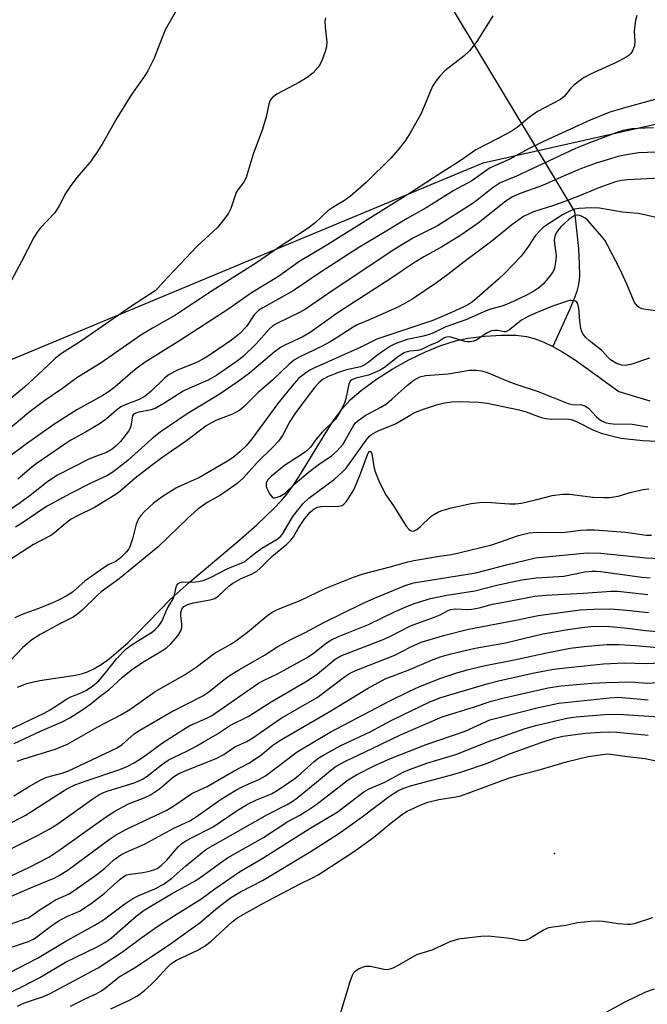
# Model space of a CAD drawing. Units: inches. Extents: x 1279761 to 1285761, y 489452 to 493453.
# Drawn here: x 1281873 to 1282024, y 492491 to 492728 of the extents above; entities that cross this region are included whole.
import ezdxf

# ---------------------------------------------------------------- set-up
doc = ezdxf.new("R2010")
doc.units = ezdxf.units.IN
doc.header["$MEASUREMENT"] = 0
for name, color, linetype in [('ELEV-Spot Elevation', 7, 'Continuous'), ('HYDRO-Hidden Single Line Stream', 5, 'Continuous'), ('HYDRO-Single Line Stream', 4, 'Continuous'), ('NTRL-Trees', 3, 'Continuous'), ('Undefined', 1, 'Continuous')]:
    doc.layers.add(name, color=color, linetype=linetype)

msp = doc.modelspace()

# ---------------------------------------------------------------- linework, layer by layer
at = {"layer": 'ELEV-Spot Elevation'}
msp.add_point((1282002, 492527.4, 283.4), dxfattribs=at)
at = {"layer": 'HYDRO-Hidden Single Line Stream'}
msp.add_line((1281945.95, 492782.83), (1282006.78, 492681.79), dxfattribs=at)
at = {"layer": 'HYDRO-Single Line Stream'}
for points in [[(1282006.78, 492681.79), (1282007.71, 492672.84), (1282007.94, 492669.21), (1282007.99, 492666.54), (1282007.9, 492665.27), (1282007.67, 492663.98), (1282007.33, 492662.66), (1282006.79, 492661.03), (1282005.62, 492658.17), (1282001.58, 492649.32)], [(1281872.75, 492567.35), (1281875, 492568.26), (1281876.3, 492568.61), (1281878.08, 492568.97), (1281886.71, 492570.31), (1281888.42, 492570.7), (1281889.63, 492571.09), (1281891.08, 492571.76), (1281892.91, 492572.86), (1281894.81, 492574.23), (1281897.07, 492576.1), (1281899.35, 492578.17), (1281901.6, 492580.35), (1281909.5, 492588.44), (1281914.13, 492592.65), (1281925.77, 492602.41), (1281930.37, 492606.44), (1281934.47, 492610.36), (1281936.24, 492612.26), (1281937.56, 492613.84), (1281939.07, 492615.87), (1281940.63, 492618.24), (1281946.36, 492627.71), (1281948.67, 492631.3), (1281950.96, 492634.44), (1281952.81, 492636.49), (1281955.42, 492638.77), (1281958.93, 492641.35), (1281962.93, 492643.9), (1281966.89, 492646.11), (1281970.96, 492648.08), (1281974.64, 492649.59), (1281978.16, 492650.72), (1281981.11, 492651.35), (1281985.21, 492651.84), (1281989.21, 492652.08), (1281992.68, 492652.07), (1281995.25, 492651.79), (1281997.08, 492651.29), (1281999.28, 492650.44), (1282001.58, 492649.32)], [(1282001.58, 492649.32), (1282003.98, 492647.96), (1282006.76, 492646.21), (1282009.62, 492644.25), (1282017.45, 492638.5), (1282024.92, 492636.29)]]:
    msp.add_lwpolyline(points, dxfattribs=at)
at = {"layer": 'NTRL-Trees'}
msp.add_lwpolyline([(1282176.24, 492471.85), (1282067.9, 492476.02), (1281976.24, 492467.69), (1281867.9, 492446.85), (1281797.07, 492430.19), (1281794.06, 492431.52), (1281760.66, 492417.04), (1281687.45, 492386.42), (1281629.51, 492358.16), (1281593.23, 492338.76), (1281559.57, 492313.52), (1281548.6, 492320.1), (1281547.58, 492319.7), (1281548.22, 492320.33), (1281538.74, 492326.02), (1281547.07, 492351.02), (1281630.4, 492442.69), (1281642.5, 492457.37), (1281827.54, 492628.05), (1281984.79, 492693.5), (1282229.29, 492748.48)], dxfattribs=at)
at = {"layer": 'Undefined'}
for points, elevation in [([(1281911.94, 492731.95), (1281908.3, 492725.55), (1281905.6, 492718.7), (1281904.08, 492715.63), (1281903.31, 492714.4), (1281900.57, 492710.56), (1281899.6, 492709.08), (1281896.66, 492704.28), (1281893.15, 492698), (1281891.68, 492695.76), (1281890.12, 492693.58), (1281887.14, 492690.1), (1281885.56, 492688.09), (1281884.32, 492686.13), (1281882.77, 492683.21), (1281881.69, 492681.52), (1281878.19, 492677.78), (1281877.48, 492676.84), (1281876.67, 492675.58), (1281873.71, 492669.81), (1281869.46, 492661.89)], 272), ([(1281987.16, 492728.92), (1281983.26, 492722.69), (1281981.49, 492720.46), (1281980.26, 492719.26), (1281975.56, 492715.67), (1281974.35, 492714.38), (1281973.45, 492713.19), (1281972.64, 492711.95), (1281969.89, 492705.44), (1281967.47, 492701.12), (1281966.11, 492698.89), (1281964.27, 492696.59), (1281962.53, 492694.58), (1281956.65, 492688.81), (1281952.88, 492685.54), (1281951.43, 492684.51), (1281948.9, 492682.96), (1281947.45, 492681.95), (1281944.35, 492679.13), (1281942.66, 492677.83), (1281935.25, 492672.94), (1281930.26, 492669.48), (1281919.85, 492662.87), (1281910.63, 492656.8), (1281905.2, 492653.75), (1281902.44, 492652.1), (1281892.9, 492645.4), (1281887, 492641.8), (1281883.54, 492639.25), (1281879.33, 492636.35), (1281875.44, 492633.45), (1281868.93, 492627.97)], 268), ([(1281946.83, 492728.45), (1281946.72, 492727.61), (1281946.75, 492726.15), (1281947.17, 492722.58), (1281947.12, 492721.41), (1281946.79, 492720.29), (1281946.06, 492718.35), (1281945.58, 492717.27), (1281945.13, 492716.54), (1281943.78, 492715.12), (1281942.49, 492714.07), (1281940.6, 492712.93), (1281935.19, 492710.06), (1281934.08, 492709.26), (1281933.58, 492708.64), (1281933.2, 492707.63), (1281932.57, 492704.6), (1281931.71, 492701.61), (1281929.44, 492695.61), (1281927.76, 492690.03), (1281927.13, 492688.78), (1281925.78, 492687.06), (1281925.37, 492686.39), (1281924.07, 492682.58), (1281923.43, 492681.27), (1281922.18, 492679.59), (1281920.85, 492677.98), (1281915.96, 492673.47), (1281907.76, 492664.79), (1281906.53, 492663.37), (1281905.85, 492662.75), (1281899.96, 492658.89), (1281888.17, 492650.72), (1281883.07, 492647.52), (1281881.83, 492646.48), (1281878.88, 492643.62), (1281874.39, 492639.57), (1281869.37, 492635.43)], 270), ([(1282021.75, 492728.96), (1282021.5, 492727.83), (1282021.16, 492725.23), (1282021.3, 492722.71), (1282021.21, 492721.61), (1282020.67, 492720.3), (1282020.35, 492719.85), (1282019.93, 492719.47), (1282018.94, 492718.83), (1282016.84, 492717.69), (1282010.67, 492714.86), (1282009.1, 492714.04), (1282007.65, 492713.03), (1282006.51, 492712.1), (1282005.93, 492711.49), (1282004.4, 492709.55), (1282003.44, 492708.75), (1281997.88, 492705.85), (1281995.94, 492704.49), (1281992.96, 492702.05), (1281991.81, 492701.26), (1281990.63, 492700.58), (1281983.08, 492696.65), (1281979.54, 492694.15), (1281972.89, 492689.94), (1281967.32, 492686.29), (1281946.8, 492673.46), (1281940.43, 492669.7), (1281935.57, 492666.18), (1281929.06, 492662.26), (1281923.64, 492658.38), (1281911.97, 492650.83), (1281903.48, 492645.59), (1281901.07, 492643.79), (1281896.26, 492639.62), (1281894.92, 492638.56), (1281893.25, 492637.53), (1281887.02, 492634.07), (1281881.48, 492630.6), (1281874.93, 492625.94), (1281870.16, 492622.38)], 266), ([(1282026.13, 492708.78), (1282018.03, 492706.53), (1282015.28, 492705.7), (1282010.59, 492703.82), (1281999.13, 492698.62), (1281995.71, 492696.89), (1281991.23, 492694.38), (1281987.74, 492692.92), (1281986.52, 492692.33), (1281982.08, 492689.19), (1281977.72, 492686.88), (1281971.09, 492682.68), (1281966.5, 492680.15), (1281961.24, 492676.9), (1281954.68, 492673.02), (1281945.61, 492667.18), (1281939.1, 492662.72), (1281931.78, 492658.68), (1281930.8, 492658.05), (1281929.71, 492656.95), (1281927.82, 492654.19), (1281926.24, 492652.44), (1281924.25, 492650.9), (1281919.45, 492647.57), (1281917.68, 492646.49), (1281915.86, 492645.5), (1281911.26, 492643.67), (1281909.27, 492642.59), (1281908.14, 492641.71), (1281904.8, 492638.48), (1281903.46, 492637.37), (1281902.01, 492636.58), (1281898.69, 492635.33), (1281897.64, 492634.81), (1281896.57, 492634.05), (1281894.13, 492631.95), (1281892.61, 492630.85), (1281889.12, 492628.76), (1281885.59, 492626.79), (1281884.36, 492626.01), (1281877.2, 492621.12), (1281876.11, 492620.26), (1281872.85, 492617.42)], 264), ([(1282025.79, 492701.93), (1282023.75, 492701.91), (1282020.62, 492701.69), (1282018.5, 492701.31), (1282016.95, 492700.81), (1282010.21, 492698.3), (1282007.05, 492697), (1281992.83, 492690.33), (1281988.93, 492688.75), (1281986.99, 492687.43), (1281983.38, 492684.53), (1281981.91, 492683.51), (1281973.83, 492678.38), (1281968.07, 492675.48), (1281963.58, 492672.79), (1281949.17, 492663.2), (1281942.07, 492658.31), (1281940.59, 492657.49), (1281935.49, 492655.07), (1281934.26, 492654.36), (1281933.28, 492653.54), (1281930.19, 492650.02), (1281927.03, 492646.91), (1281925.39, 492645.62), (1281920.7, 492642.43), (1281918.61, 492641.28), (1281914.1, 492639.3), (1281912.62, 492638.57), (1281911.45, 492637.89), (1281907.99, 492635.61), (1281906, 492634.49), (1281904.94, 492634.13), (1281901.64, 492633.45), (1281900.82, 492633.17), (1281900.66, 492633.04), (1281900.45, 492632.68), (1281900.02, 492630.18), (1281899.85, 492629.69), (1281899.46, 492628.96), (1281897.56, 492626.5), (1281896.59, 492625.5), (1281895.56, 492624.61), (1281894.18, 492623.83), (1281891.1, 492622.7), (1281889.73, 492622.12), (1281882.37, 492618.38), (1281880.06, 492616.88), (1281875.76, 492613.49), (1281873.37, 492611.74), (1281865.95, 492606.74)], 262), ([(1282026.52, 492696.13), (1282022.17, 492695.94), (1282019.27, 492695.48), (1282017.29, 492695.02), (1282012.02, 492693.42), (1282008.47, 492692.15), (1282004.27, 492690.39), (1281999.07, 492688.07), (1281993.5, 492686.05), (1281991.9, 492685.38), (1281990.25, 492684.32), (1281983.59, 492678.99), (1281979.47, 492676.1), (1281975.05, 492673.38), (1281970.49, 492670.89), (1281968.01, 492669.37), (1281962.62, 492665.73), (1281949.94, 492657.51), (1281943.17, 492652.68), (1281941.21, 492651.63), (1281937.22, 492649.78), (1281936.03, 492649.12), (1281934.5, 492647.97), (1281928.54, 492642.91), (1281925.88, 492640.92), (1281921.31, 492637.83), (1281913.61, 492633.15), (1281907.04, 492628.77), (1281905.13, 492627.21), (1281899.31, 492621.89), (1281895.7, 492619.1), (1281894.23, 492618.26), (1281890.54, 492616.52), (1281885.5, 492614), (1281879.92, 492610.94), (1281878.79, 492610.25), (1281874.41, 492607.23), (1281872.29, 492605.86)], 260), ([(1282030.4, 492690.04), (1282019.55, 492689.44), (1282018.1, 492689.28), (1282016.66, 492688.97), (1282012.63, 492687.55), (1282007.61, 492685.45), (1282004.47, 492684.25), (1282001.48, 492683.19), (1281996.95, 492681.74), (1281995.7, 492681.21), (1281994.53, 492680.6), (1281991.71, 492678.62), (1281986.86, 492674.69), (1281980.22, 492669.7), (1281976.31, 492666.65), (1281973.58, 492664.69), (1281967.85, 492660.82), (1281965.83, 492659.64), (1281964.26, 492658.84), (1281957.6, 492655.88), (1281954.49, 492654.59), (1281953.5, 492654.03), (1281949.43, 492651.33), (1281947.95, 492650.45), (1281945.93, 492649.37), (1281940.68, 492646.84), (1281939.41, 492646.15), (1281938.09, 492645.09), (1281934.08, 492641.26), (1281930.69, 492638.24), (1281927.27, 492634.91), (1281926.24, 492634.05), (1281924.51, 492633.06), (1281920.46, 492631.52), (1281918.13, 492630.22), (1281913.38, 492626.65), (1281907.5, 492622.54), (1281904.89, 492620.61), (1281901.07, 492617.64), (1281897.37, 492614.5), (1281896.25, 492613.65), (1281891.25, 492610.64), (1281887.15, 492608.62), (1281885.67, 492607.78), (1281884.29, 492606.79), (1281881.64, 492604.53), (1281880.76, 492603.87), (1281876.63, 492601.72), (1281870.87, 492598.01)], 258), ([(1282028.04, 492679.96), (1282024.05, 492680.93), (1282022.09, 492681.33), (1282018.36, 492681.7), (1282012.77, 492682.59), (1282010.77, 492682.67), (1282007.92, 492682.55), (1282006.87, 492682.35), (1282005.86, 492682), (1282003.93, 492681.05), (1281999.33, 492678.05), (1281998.49, 492677.27), (1281997.35, 492675.98), (1281995.73, 492673.46), (1281993.93, 492671.09), (1281989.95, 492666.88), (1281988.51, 492665.51), (1281983.36, 492661.06), (1281982.22, 492660.13), (1281981.25, 492659.48), (1281979.98, 492658.81), (1281977.21, 492657.53), (1281972.66, 492655.63), (1281959.23, 492651.13), (1281955.22, 492649.09), (1281944.06, 492644.17), (1281943.08, 492643.66), (1281942.13, 492643.04), (1281940.36, 492641.62), (1281938.82, 492639.92), (1281935.4, 492635.6), (1281929.21, 492627.19), (1281927.78, 492625.48), (1281926.35, 492624.05), (1281924.63, 492622.67), (1281923.26, 492621.75), (1281916.51, 492617.85), (1281912.34, 492616), (1281910.85, 492615.24), (1281907.57, 492613.19), (1281905.5, 492611.63), (1281904.4, 492610.7), (1281903.26, 492609.59), (1281902.46, 492608.72), (1281901.86, 492607.86), (1281901.34, 492606.64), (1281900.44, 492603.09), (1281899.79, 492601.17), (1281899.52, 492600.67), (1281899, 492599.98), (1281897.54, 492598.52), (1281896.44, 492597.66), (1281894.71, 492596.91), (1281893.57, 492596.21), (1281889.05, 492592.96), (1281885.99, 492590.28), (1281884.46, 492589.24), (1281882.47, 492588.23), (1281880.63, 492587.42), (1281877.66, 492586.25), (1281873.6, 492584.79), (1281872.1, 492584.03)], 256), ([(1282026.97, 492657.85), (1282023.99, 492658.23), (1282023, 492658.44), (1282022.32, 492658.74), (1282021.91, 492659.04), (1282021.26, 492659.91), (1282019.41, 492664.34), (1282017.8, 492667.83), (1282014.73, 492673.75), (1282014.05, 492674.89), (1282012.87, 492676.41), (1282009.98, 492679.63), (1282009.32, 492680.18), (1282008.6, 492680.63), (1282008.1, 492680.85), (1282007.48, 492680.95), (1282006.94, 492680.86), (1282006.53, 492680.68), (1282005.41, 492679.86), (1282003.51, 492678.12), (1282002.75, 492677.24), (1282002.29, 492676.52), (1282002.03, 492675.77), (1282001.92, 492674.98), (1282001.95, 492674.16), (1282002.33, 492671.91), (1282002.39, 492671.05), (1282002.25, 492669.6), (1282001.97, 492668.18), (1282001.65, 492667.39), (1282000.8, 492666.18), (1281999.25, 492664.37), (1281998.17, 492663.42), (1281997, 492662.64), (1281995.55, 492661.85), (1281993.07, 492660.62), (1281990.39, 492659.45), (1281989.31, 492659.08), (1281986.61, 492658.35), (1281985.5, 492657.95), (1281980.66, 492655.78), (1281975.8, 492654.1), (1281972.82, 492652.67), (1281971.8, 492652.26), (1281970.47, 492651.86), (1281966.52, 492651), (1281963.79, 492650.1), (1281962.52, 492649.45), (1281960.59, 492648.17), (1281959.42, 492647.32), (1281957.15, 492645.46), (1281956.17, 492644.83), (1281955.29, 492644.49), (1281951.93, 492643.7), (1281949.98, 492643.08), (1281947.47, 492642.15), (1281946.3, 492641.48), (1281945.25, 492640.63), (1281944.29, 492639.54), (1281942.66, 492637.48), (1281939.46, 492633.12), (1281938.28, 492631.34), (1281936.51, 492627.97), (1281935.52, 492626.6), (1281934.37, 492625.31), (1281930.41, 492621.4), (1281927.15, 492617.76), (1281925.6, 492616.42), (1281922.61, 492614.27), (1281921.41, 492613.52), (1281918.36, 492611.83), (1281916.13, 492610.24), (1281913.78, 492608.15), (1281906.6, 492601.11), (1281897.19, 492593.44), (1281892.87, 492590.34), (1281891.88, 492589.45), (1281888.31, 492585.89), (1281887.21, 492584.91), (1281886.16, 492584.23), (1281882.91, 492582.61), (1281878.2, 492580.03), (1281876.19, 492578.78), (1281873.97, 492576.88), (1281870.99, 492573.74)], 254), ([(1282024.83, 492646.51), (1282020.34, 492645), (1282018.99, 492644.8), (1282018.19, 492644.83), (1282016.9, 492645.27), (1282015.46, 492646.11), (1282014.77, 492646.75), (1282013.4, 492648.38), (1282010.39, 492650.71), (1282009.54, 492651.49), (1282008.98, 492652.13), (1282008.57, 492652.85), (1282008.35, 492653.69), (1282008.1, 492655.45), (1282007.81, 492658.6), (1282007.59, 492659.62), (1282007.36, 492660.01), (1282007, 492660.26), (1282006.05, 492660.45), (1282005.56, 492660.41), (1282004.83, 492660.21), (1282001.51, 492659.04), (1281997.8, 492657.56), (1281995.77, 492656.63), (1281994.04, 492655.67), (1281991.17, 492653.35), (1281990.3, 492652.87), (1281989.86, 492652.85), (1281988.35, 492653.21), (1281987.58, 492653.2), (1281986.82, 492653.08), (1281985.62, 492652.56), (1281983.2, 492650.89), (1281982.47, 492650.61), (1281981.69, 492650.47), (1281980.9, 492650.44), (1281980.36, 492650.52), (1281977.09, 492651.6), (1281976.37, 492651.65), (1281975.69, 492651.53), (1281975.35, 492651.38), (1281973.91, 492650.41), (1281972.08, 492649.67), (1281969.84, 492648.56), (1281969.04, 492648.38), (1281967.06, 492648.23), (1281965.95, 492647.89), (1281964.55, 492647.04), (1281961.06, 492644.33), (1281959.83, 492643.58), (1281957.19, 492642.47), (1281954.15, 492641.69), (1281953.18, 492641.31), (1281952.8, 492640.98), (1281952.45, 492640.28), (1281951.78, 492636.84), (1281951.42, 492635.72), (1281950.23, 492633.35), (1281949.28, 492631.89), (1281946.06, 492628.73), (1281944.64, 492627.03), (1281943.24, 492625.15), (1281942.37, 492624.25), (1281941.24, 492623.41), (1281937.02, 492620.74), (1281933.87, 492618.17), (1281932.9, 492617.16), (1281932.58, 492616.44), (1281932.58, 492615.66), (1281932.88, 492614.85), (1281933.45, 492613.83), (1281934.15, 492613.05), (1281934.35, 492612.95), (1281934.78, 492612.92), (1281935.98, 492613.34), (1281937.15, 492614.05), (1281939.57, 492616.35), (1281942.7, 492619.04), (1281945.09, 492620.87), (1281948.28, 492623.01), (1281949.7, 492624.24), (1281951, 492625.73), (1281953.69, 492630.38), (1281954.12, 492630.99), (1281954.64, 492631.5), (1281956.43, 492632.72), (1281960.31, 492634.79), (1281961.51, 492635.53), (1281962.85, 492636.64), (1281966.56, 492640.07), (1281968.12, 492641.21), (1281969.55, 492642.01), (1281970.94, 492642.34), (1281976.39, 492642.79), (1281981.5, 492643.63), (1281983.15, 492643.65), (1281984.49, 492643.46), (1281986.05, 492642.99), (1281990.33, 492641.15), (1281992.41, 492640.34), (1281998.06, 492638.54), (1282005.28, 492635.63), (1282006.23, 492635.38), (1282008.48, 492635.28), (1282009.26, 492635.11), (1282010.13, 492634.5), (1282012.07, 492632.42), (1282012.71, 492631.86), (1282013.44, 492631.41), (1282014.51, 492630.97), (1282015.27, 492630.8), (1282016.1, 492630.73), (1282020.66, 492630.68), (1282024.44, 492630.03)], 252), ([(1281870.41, 492556.96), (1281879.16, 492561.1), (1281880.64, 492561.95), (1281884.56, 492564.52), (1281885.6, 492565.05), (1281888.25, 492566.12), (1281889.17, 492566.59), (1281890.76, 492567.66), (1281892.3, 492568.93), (1281893.62, 492570.46), (1281896.67, 492574.3), (1281898.91, 492576.59), (1281900.36, 492577.68), (1281905.2, 492580.73), (1281905.88, 492581.25), (1281906.65, 492582.05), (1281907.47, 492583.18), (1281908.77, 492586.22), (1281910.21, 492588.65), (1281910.54, 492589.6), (1281910.89, 492591.47), (1281911.06, 492591.94), (1281911.33, 492592.28), (1281911.88, 492592.58), (1281912.35, 492592.69), (1281914.91, 492592.64), (1281916.31, 492592.79), (1281917.39, 492593.08), (1281919.2, 492593.8), (1281923.18, 492595.87), (1281924.73, 492596.53), (1281926.57, 492597.19), (1281927.26, 492597.54), (1281929.73, 492599.49), (1281931.56, 492600.8), (1281935.23, 492602.96), (1281936.08, 492603.7), (1281936.61, 492604.33), (1281938.99, 492608.41), (1281940.18, 492610.01), (1281941.47, 492611.54), (1281942.89, 492612.87), (1281949.02, 492617.44), (1281951.07, 492619.25), (1281951.8, 492620.08), (1281954.49, 492623.74), (1281956.64, 492626.82), (1281957.39, 492627.67), (1281958.02, 492628.22), (1281959.57, 492629.09), (1281963.7, 492630.76), (1281967.23, 492632.85), (1281968.54, 492633.53), (1281970.71, 492634.38), (1281973.61, 492635.35), (1281975.52, 492635.83), (1281977.26, 492636.04), (1281979.02, 492636.08), (1281983.74, 492635.95), (1281985.78, 492635.74), (1281993.45, 492634.09), (1281995.12, 492633.6), (1281998.76, 492632.3), (1281999.88, 492632.01), (1282001.26, 492631.87), (1282004.83, 492631.93), (1282005.97, 492631.81), (1282007.26, 492631.33), (1282011.16, 492629.28), (1282013.24, 492628.51), (1282017.92, 492627.3), (1282023.23, 492626.71), (1282028.38, 492626.51)], 254), ([(1281871.97, 492553.84), (1281878.3, 492556.8), (1281883.51, 492559.08), (1281885.32, 492560.02), (1281888.21, 492561.85), (1281890.39, 492563.38), (1281892.67, 492565.24), (1281894.76, 492566.78), (1281898.05, 492569.76), (1281900.48, 492571.76), (1281903.28, 492573.65), (1281907.44, 492576.1), (1281908.65, 492576.95), (1281909.55, 492577.71), (1281911.29, 492579.74), (1281912.05, 492580.97), (1281912.26, 492581.75), (1281912.32, 492582.57), (1281912.09, 492584.62), (1281912.09, 492585.39), (1281912.3, 492586.19), (1281912.8, 492586.81), (1281913.7, 492587.29), (1281914.99, 492587.71), (1281919.1, 492588.4), (1281920.2, 492588.74), (1281921.14, 492589.38), (1281923.67, 492591.74), (1281924.57, 492592.44), (1281926.56, 492593.53), (1281929.2, 492594.62), (1281930.34, 492595.26), (1281931.18, 492596), (1281933.94, 492598.86), (1281937.52, 492601.77), (1281938.56, 492602.74), (1281939.16, 492603.58), (1281940.28, 492605.58), (1281941.92, 492607.99), (1281943.16, 492609.47), (1281944.15, 492610.32), (1281944.92, 492610.68), (1281945.75, 492610.88), (1281950.1, 492610.93), (1281950.86, 492611.13), (1281951.27, 492611.42), (1281951.81, 492612.01), (1281952.47, 492612.9), (1281953.65, 492614.84), (1281955.13, 492618.34), (1281957.04, 492623.56), (1281957.35, 492624.05), (1281957.61, 492624.13), (1281957.9, 492623.75), (1281958.12, 492623.05), (1281958.48, 492620.51), (1281958.76, 492619.42), (1281959.72, 492617.03), (1281960.8, 492614.69), (1281961.37, 492613.69), (1281963.35, 492610.77), (1281966.27, 492606.1), (1281966.97, 492605.31), (1281967.33, 492605.07), (1281967.71, 492604.94), (1281968.18, 492604.96), (1281968.86, 492605.28), (1281969.72, 492606.01), (1281972.22, 492608.42), (1281972.9, 492608.94), (1281973.87, 492609.49), (1281974.92, 492609.91), (1281977.14, 492610.55), (1281981.92, 492611.61), (1281983.95, 492611.85), (1281985.7, 492611.93), (1281991.18, 492611.46), (1281992.61, 492611.46), (1281994.02, 492611.69), (1281997.38, 492612.42), (1282001.42, 492613.53), (1282003.93, 492613.85), (1282005.59, 492613.79), (1282011.18, 492613.13), (1282013.79, 492612.98), (1282015.23, 492612.98), (1282017.28, 492613.31), (1282020.22, 492614.19), (1282023.25, 492614.95), (1282024.68, 492615.14)], 256), ([(1281872.69, 492549.55), (1281874.03, 492550.03), (1281881.79, 492552.45), (1281884.75, 492553.7), (1281892.07, 492557.84), (1281897.64, 492560.7), (1281899.76, 492562.04), (1281905.84, 492566.31), (1281913.06, 492570.43), (1281915.71, 492572.21), (1281920.08, 492575.49), (1281924.09, 492577.75), (1281925.31, 492578.53), (1281928.13, 492580.64), (1281932.96, 492584.72), (1281934.02, 492585.42), (1281935.51, 492586.15), (1281940.77, 492588.21), (1281946.79, 492591.09), (1281953.6, 492593.87), (1281955.96, 492594.63), (1281962.42, 492596.3), (1281966.64, 492597.56), (1281968.14, 492597.87), (1281974.28, 492598.91), (1281977.2, 492599.32), (1281978.94, 492599.67), (1281986.93, 492601.65), (1281993.32, 492603.87), (1281995.88, 492604.48), (1281997.87, 492604.68), (1282003.86, 492604.61), (1282008.29, 492605.14), (1282009.68, 492605.24), (1282011.58, 492605.21), (1282019.04, 492604.64), (1282024.14, 492603.93), (1282025.3, 492603.93)], 258), ([(1281871.86, 492541.21), (1281875.41, 492543.4), (1281878.51, 492545.16), (1281879.84, 492545.72), (1281883.38, 492546.67), (1281884.83, 492547.21), (1281896.57, 492552.69), (1281897.86, 492553.52), (1281900.84, 492556.14), (1281902.16, 492557.08), (1281909.63, 492561.38), (1281917.38, 492565.29), (1281918.77, 492566.24), (1281922.47, 492569.22), (1281923.92, 492570.25), (1281926.16, 492571.64), (1281932.2, 492575.08), (1281935.41, 492577.21), (1281938.53, 492578.86), (1281941.99, 492580.5), (1281946.48, 492582.94), (1281955.61, 492587.42), (1281958.63, 492588.78), (1281966.01, 492591.84), (1281968.03, 492592.5), (1281983.03, 492594.92), (1281990.46, 492596.85), (1281997.41, 492598.47), (1282009.87, 492599.72), (1282013.16, 492599.6), (1282024.04, 492598.53), (1282032.07, 492598.1)], 260), ([(1281866.13, 492532.3), (1281874.59, 492536.53), (1281884.01, 492542.55), (1281885.25, 492543.27), (1281886.55, 492543.87), (1281889.26, 492544.86), (1281897.41, 492547.58), (1281899.29, 492548.37), (1281900.86, 492549.19), (1281903.09, 492550.6), (1281907.6, 492553.98), (1281912.51, 492557.13), (1281914.25, 492558.13), (1281918.3, 492559.89), (1281919.45, 492560.47), (1281930.78, 492568.32), (1281931.95, 492568.97), (1281935.34, 492570.58), (1281942.28, 492574.43), (1281943.91, 492575.52), (1281947, 492577.98), (1281948.18, 492578.72), (1281949.96, 492579.58), (1281957.22, 492582.47), (1281963.45, 492585.52), (1281966.07, 492586.67), (1281968.23, 492587.5), (1281972.1, 492588.68), (1281976.05, 492589.49), (1281982.83, 492590.59), (1281988.13, 492591.9), (1281994.14, 492593.18), (1281997.63, 492593.72), (1282004.23, 492594.12), (1282009.3, 492595.11), (1282010.94, 492595.3), (1282011.99, 492595.31), (1282013.15, 492595.2), (1282023.02, 492593.84), (1282025, 492593.7)], 262), ([(1281868.52, 492527.23), (1281877.55, 492531.67), (1281880.36, 492533.19), (1281882.19, 492534.38), (1281890.64, 492540.37), (1281892.31, 492541.45), (1281893.3, 492541.94), (1281894.36, 492542.36), (1281901.08, 492544.44), (1281902.81, 492545.24), (1281903.95, 492545.99), (1281907.38, 492548.69), (1281909.04, 492549.82), (1281910.29, 492550.48), (1281913.65, 492552.05), (1281915.94, 492553.28), (1281918.21, 492554.66), (1281920.88, 492556.16), (1281924.03, 492558.28), (1281928.23, 492560.34), (1281933.8, 492563.83), (1281942.42, 492568.88), (1281944.97, 492570.61), (1281949.23, 492574.13), (1281950.54, 492574.9), (1281960.77, 492578.87), (1281962.32, 492579.58), (1281967.33, 492582.18), (1281973.22, 492584.27), (1281974.48, 492584.82), (1281976.21, 492585.75), (1281976.94, 492586.06), (1281978.11, 492586.23), (1281980.96, 492586.08), (1281982.12, 492586.17), (1281983.86, 492586.5), (1281987.04, 492587.32), (1281989.27, 492587.78), (1281997.28, 492589.27), (1281999.86, 492589.55), (1282008.88, 492590.01), (1282015.65, 492590.47), (1282017.23, 492590.47), (1282024.42, 492589.68)], 264), ([(1281871.36, 492522.09), (1281875.61, 492524.12), (1281880.3, 492526.52), (1281882.69, 492528.1), (1281893.84, 492536.01), (1281896.19, 492537.53), (1281899.46, 492539.29), (1281903.23, 492540.78), (1281904.74, 492541.51), (1281906.88, 492542.95), (1281910.32, 492545.79), (1281911.55, 492546.6), (1281913.06, 492547.28), (1281920.59, 492550.24), (1281922.36, 492551.22), (1281925.05, 492553.06), (1281927.9, 492554.34), (1281929.14, 492555), (1281936.22, 492559.91), (1281944.85, 492564.92), (1281951.41, 492569.89), (1281952.62, 492570.66), (1281953.89, 492571.31), (1281963.55, 492575.08), (1281967.23, 492576.98), (1281969.86, 492578.18), (1281975.55, 492579.91), (1281981.24, 492581.32), (1281992.69, 492583.5), (1281998.04, 492584.65), (1282008.17, 492585.99), (1282011.47, 492586.18), (1282015.46, 492586.21), (1282019.34, 492585.91), (1282024.58, 492585.34)], 266), ([(1281869.21, 492516.21), (1281876.68, 492519.47), (1281881.58, 492521.47), (1281882.78, 492522.05), (1281884.95, 492523.48), (1281894.8, 492530.74), (1281896.48, 492531.88), (1281899.01, 492533.24), (1281908.71, 492537.8), (1281910.34, 492538.81), (1281914.67, 492541.78), (1281918.36, 492543.51), (1281924.86, 492547.24), (1281928.42, 492549.12), (1281931.25, 492550.92), (1281934.2, 492553.4), (1281935.9, 492554.56), (1281947.77, 492561.46), (1281956.96, 492567.07), (1281961.23, 492569.38), (1281966.73, 492571.49), (1281972.75, 492574.08), (1281974.78, 492574.76), (1281977.04, 492575.37), (1281982.86, 492576.79), (1281990.15, 492578.06), (1281999.13, 492580.19), (1282005.16, 492581.26), (1282008.57, 492581.75), (1282010.71, 492581.97), (1282013.55, 492582.04), (1282015.28, 492581.97), (1282018.78, 492581.63), (1282023.85, 492581), (1282029.74, 492580.57)], 268), ([(1281870.74, 492510.25), (1281875.3, 492511.92), (1281876.18, 492512.44), (1281878.22, 492513.9), (1281880.91, 492515.62), (1281881.92, 492516.19), (1281884.98, 492517.6), (1281886.63, 492518.63), (1281891.82, 492522.32), (1281893.76, 492523.88), (1281895.94, 492525.84), (1281897.58, 492527.04), (1281898.88, 492527.69), (1281903.32, 492529.63), (1281910.35, 492533.44), (1281914.05, 492535.14), (1281915.48, 492536.05), (1281921.78, 492540.44), (1281925.3, 492542.63), (1281927.01, 492543.52), (1281930.98, 492545.23), (1281932.4, 492546.02), (1281940.07, 492551.79), (1281947.99, 492556.59), (1281962.33, 492564.12), (1281966.89, 492566.35), (1281969.31, 492567.44), (1281974.59, 492569.55), (1281978.47, 492570.81), (1281980.97, 492571.52), (1281984.6, 492572.4), (1281993.04, 492574.14), (1282000.44, 492575.76), (1282005.73, 492576.73), (1282009.11, 492577.17), (1282014.56, 492577.62), (1282017.47, 492577.68), (1282021.48, 492577.44), (1282031.98, 492576.48)], 270), ([(1281871.33, 492504.86), (1281875.38, 492506.16), (1281876.74, 492506.83), (1281880.67, 492509.8), (1281882.53, 492511.1), (1281884.61, 492512.24), (1281887.66, 492513.53), (1281890.48, 492515.34), (1281893.55, 492517.63), (1281897.48, 492521.21), (1281898.55, 492522), (1281899, 492522.21), (1281899.82, 492522.43), (1281902.96, 492522.82), (1281904.42, 492523.1), (1281905.55, 492523.42), (1281906.34, 492523.79), (1281907.28, 492524.5), (1281908.6, 492525.69), (1281911.42, 492528.97), (1281912.3, 492529.77), (1281912.99, 492530.25), (1281914.43, 492531.07), (1281919.83, 492533.81), (1281925.39, 492537.58), (1281928.08, 492539.2), (1281930.3, 492540.27), (1281933.84, 492541.73), (1281935.26, 492542.5), (1281939.46, 492545.42), (1281940.91, 492546.61), (1281944.12, 492549.48), (1281945.29, 492550.35), (1281946.78, 492551.3), (1281950.4, 492553.26), (1281957.63, 492556.64), (1281962.64, 492559.34), (1281965.5, 492560.77), (1281971.98, 492563.84), (1281974.62, 492564.9), (1281986, 492568.28), (1281988.51, 492568.95), (1281996.68, 492570.78), (1282001.73, 492571.7), (1282004.62, 492572.07), (1282013.8, 492573.01), (1282018.83, 492573.24), (1282024.07, 492573.05), (1282027.56, 492573.28)], 272), ([(1281868.61, 492497.54), (1281877.58, 492502.16), (1281884.35, 492506.25), (1281891.23, 492510.01), (1281893.45, 492511.43), (1281898.56, 492515.27), (1281900.52, 492516.57), (1281901.78, 492517.19), (1281905.79, 492518.86), (1281907.82, 492519.89), (1281909.84, 492521.32), (1281913.22, 492524.44), (1281918.1, 492528.31), (1281932.9, 492536.78), (1281937.63, 492539.12), (1281938.62, 492539.7), (1281939.93, 492540.66), (1281944.69, 492544.5), (1281948.06, 492547.36), (1281949.45, 492548.35), (1281951.68, 492549.6), (1281958.12, 492552.62), (1281964.88, 492555.91), (1281974.94, 492560.23), (1281982.7, 492562.63), (1281986.76, 492564.04), (1281989.89, 492564.85), (1282000.46, 492567.24), (1282003.61, 492567.68), (1282010.94, 492568.32), (1282014.45, 492568.54), (1282020.31, 492568.67), (1282024.28, 492568.31), (1282030.61, 492568.74)], 274), ([(1281870.12, 492493.55), (1281873.92, 492495.36), (1281878.1, 492497.56), (1281884.28, 492501.22), (1281891.73, 492504.87), (1281893.78, 492505.96), (1281895.36, 492507.1), (1281901.33, 492512.31), (1281903.19, 492513.76), (1281909.83, 492517.67), (1281915.65, 492520.9), (1281917.5, 492522.12), (1281921.92, 492525.38), (1281923.31, 492526.31), (1281931.93, 492531.24), (1281937.8, 492535.04), (1281940.67, 492536.61), (1281942.61, 492537.78), (1281944.52, 492539.06), (1281952.32, 492545.08), (1281954.32, 492546.27), (1281958.7, 492548.53), (1281962.53, 492550.23), (1281971.11, 492553.59), (1281980.48, 492556.84), (1281986.43, 492559.49), (1281998.14, 492562.53), (1282003.04, 492563.5), (1282015.2, 492564.84), (1282017.39, 492564.95), (1282024.53, 492564.37)], 276), ([(1281872.71, 492490.63), (1281874.46, 492491.42), (1281878.99, 492492.99), (1281880.63, 492493.7), (1281892.14, 492499.87), (1281898.03, 492503.71), (1281902.13, 492506.77), (1281906.29, 492509.72), (1281910.27, 492512.33), (1281916.88, 492516.38), (1281920.24, 492518.85), (1281926.17, 492522.92), (1281932.03, 492526.42), (1281942.94, 492533.3), (1281949.66, 492537.3), (1281956.06, 492542.18), (1281957.38, 492542.92), (1281961.11, 492544.5), (1281965.52, 492546.94), (1281967.04, 492547.58), (1281971.27, 492549.07), (1281978.45, 492551.29), (1281985.83, 492554.25), (1281994.89, 492557.42), (1281997.46, 492558.16), (1282004.98, 492559.95), (1282007.2, 492560.24), (1282014.01, 492560.81), (1282017.41, 492560.87), (1282030.84, 492560.03)], 278), ([(1281885.52, 492490.61), (1281889.19, 492492.47), (1281891.66, 492493.62), (1281892.83, 492494.27), (1281893.94, 492495.04), (1281897.21, 492497.66), (1281901.33, 492500.14), (1281909.54, 492505.63), (1281912.72, 492507.88), (1281916.7, 492510.81), (1281920.99, 492514.41), (1281923.98, 492516.7), (1281926.39, 492518.14), (1281931.71, 492520.91), (1281943.16, 492527.76), (1281949.84, 492532.06), (1281951.96, 492533.51), (1281955.7, 492536.17), (1281962.28, 492541.19), (1281964.24, 492542.44), (1281965.49, 492543.04), (1281967.35, 492543.66), (1281977.51, 492546.34), (1281979.91, 492547.06), (1281985.64, 492549.05), (1281991.36, 492551.39), (1281998.77, 492554.05), (1282001.98, 492555.14), (1282003.97, 492555.63), (1282009.46, 492556.35), (1282013.04, 492556.59), (1282015.07, 492556.65), (1282017.01, 492556.58), (1282024.53, 492555.84)], 280), ([(1281895.21, 492490.01), (1281899.66, 492492.07), (1281901.59, 492493.14), (1281903.33, 492494.42), (1281904.95, 492495.85), (1281906.14, 492497.05), (1281908.66, 492499.84), (1281909.68, 492500.81), (1281911.04, 492501.68), (1281916.14, 492504.09), (1281918.01, 492505.21), (1281919.35, 492506.29), (1281924.39, 492510.9), (1281925.75, 492511.94), (1281931.65, 492515.29), (1281940.6, 492519.98), (1281943.86, 492521.57), (1281945.11, 492522.27), (1281953.4, 492527.65), (1281955.52, 492529.12), (1281958.84, 492531.58), (1281962.68, 492534.78), (1281965.17, 492536.69), (1281966.54, 492537.52), (1281968.09, 492538.31), (1281969.64, 492539), (1281971.48, 492539.69), (1281974.16, 492540.39), (1281978.21, 492541.01), (1281979.41, 492541.28), (1281990.93, 492545.51), (1281993.95, 492546.39), (1281998.05, 492547.43), (1282005.12, 492549.47), (1282010.08, 492550.67), (1282012.96, 492551.13), (1282014.69, 492551.31), (1282015.57, 492551.26), (1282019.45, 492550.67), (1282023.78, 492550.2), (1282027.13, 492549.53)], 282), ([(1282025.56, 492511.87), (1282021.13, 492510.48), (1282020.33, 492510.32), (1282019.52, 492510.25), (1282017.31, 492510.41), (1282013.65, 492510.99), (1282012.52, 492511.1), (1282010.75, 492511.03), (1282007.51, 492510.68), (1282004.69, 492510.08), (1282001.61, 492509.68), (1282000.3, 492509.37), (1281999.31, 492508.92), (1281996.19, 492507.03), (1281995.18, 492506.56), (1281994.4, 492506.36), (1281993.56, 492506.41), (1281991.76, 492506.83), (1281990.62, 492507.01), (1281985.99, 492507.46), (1281984.22, 492507.37), (1281978.88, 492506.74), (1281978.03, 492506.55), (1281976.75, 492506.09), (1281972.45, 492504.13), (1281968.76, 492502.96), (1281964.6, 492500.58), (1281963.1, 492499.82), (1281962.34, 492499.52), (1281961.82, 492499.41), (1281960.99, 492499.45), (1281958.43, 492500.06), (1281957.61, 492500.17), (1281956.5, 492500.15), (1281955.7, 492499.98), (1281954.98, 492499.65), (1281954.1, 492499.05), (1281953.56, 492498.49), (1281953.29, 492498.03), (1281952.72, 492496.46), (1281950.39, 492488.76)], 282), ([(1282025.94, 492494.74), (1282023.88, 492493.97), (1282019.07, 492491.7), (1282011.68, 492487.65)], 280)]:
    msp.add_lwpolyline(points, dxfattribs=dict(at, elevation=elevation))

doc.saveas('drawing.dxf')
